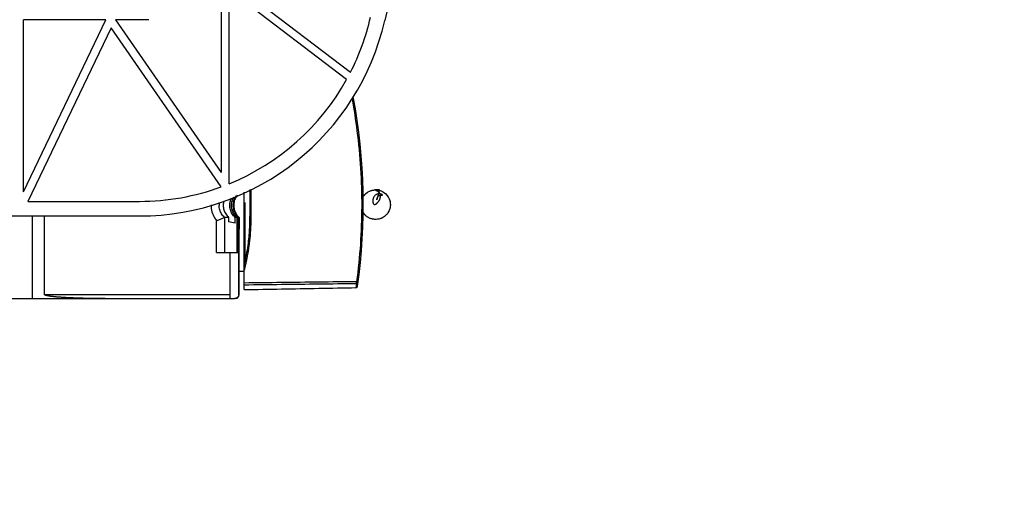
# Model space of a CAD drawing. Extents: x -545 to 1140, y -550 to -148.
# Drawn here: x 769 to 890, y -448 to -389 of the extents above; entities that cross this region are included whole.
import ezdxf

# ---------------------------------------------------------------- set-up
doc = ezdxf.new("R2010")
doc.units = 0
doc.header["$LTSCALE"] = 1.21
doc.header["$MEASUREMENT"] = 0
doc.layers.get('0').update_dxf_attribs({"linetype": 'CONTINUOUS'})
doc.layers.get('Defpoints').update_dxf_attribs({"linetype": 'CONTINUOUS'})
doc.layers.add('COTATION1', color=50, linetype='CONTINUOUS')
doc.styles.add('ROMANS', font='romans.shx')
doc.dimstyles.new('SC_DEFAUT$0', dxfattribs={"dimscale": 0, "dimtxt": 5, "dimasz": 5, "dimexe": 2.5, "dimexo": 2, "dimgap": 5, "dimtad": 1, "dimtoh": 1, "dimdec": 4, "dimzin": 12, "dimdsep": 46, "dimtxsty": 'ROMANS', "dimblk1": 'OPEN', "dimblk2": 'OPEN', "dimsah": 1, "dimcen": -0.09, "dimadec": 0, "dimazin": 0, "dimtfac": 1, "dimtdec": 4, "dimtofl": 0, "dimtmove": 0, "dimatfit": 3, "dimldrblk": 'OPEN', "dimfxl": 0, "dimtolj": 1, "dimtzin": 12, "dimarcsym": 0})

# ---------------------------------------------------------------- blocks, each defined once
blk = doc.blocks.new('_OPEN')
at = {"color": 0, "linetype": 'ByBlock'}
for p, q in [((-1, 0.167), (0, 0)), ((0, 0), (-1, -0.167)), ((0, 0), (-1, 0))]:
    blk.add_line(p, q, dxfattribs=at)
blk = doc.blocks.new('*D20')
at = {"layer": 'COTATION1', "color": 0, "lineweight": -2}
for p, q in [((1011.59, -427), (1011.59, -519.8)), ((673.89, -499.71), (673.89, -519.8)), ((1006.59, -517.3), (678.89, -517.3))]:
    blk.add_line(p, q, dxfattribs=at)
at = {"layer": 'Defpoints', "color": 0}
for p in [(1011.59, -425), (673.89, -497.71), (673.89, -517.3)]:
    blk.add_point(p, dxfattribs=at)
at = {"layer": 'COTATION1', "color": 0, "lineweight": -2, "xscale": 5, "yscale": 5, "zscale": 5, "rotation": 180}
blk.add_blockref('_OPEN', (673.89, -517.3), dxfattribs=at)
at = {"layer": 'COTATION1', "color": 0, "lineweight": -2, "xscale": 5, "yscale": 5, "zscale": 5}
blk.add_blockref('_OPEN', (1011.59, -517.3), dxfattribs=at)
at = {"layer": 'COTATION1', "color": 0, "insert": (847.4, -509.8), "char_height": 5, "attachment_point": 5, "style": 'ROMANS'}
blk.add_mtext('\\A1;337.7', dxfattribs=at)

msp = doc.modelspace()

# ---------------------------------------------------------------- linework, layer by layer
for p, q in [((822.04263, -354.42067), (814.08397, -389.25672)), ((795.5053, -384.67008), (809.86618, -395.636)), ((793.91313, -385.09082), (793.91313, -407.97827)), ((794.91313, -409.3806), (794.91313, -385.47611)), ((809.3896, -396.53029), (794.91313, -385.47611)), ((769.54263, -410.39556), (769.54263, -389.15235)), ((769.54263, -410.39556), (779.72492, -389.15235)), ((779.72492, -389.15235), (769.54263, -389.15235)), ((780.88741, -389.15235), (793.91313, -407.97827)), ((785.00493, -389.15235), (780.88741, -389.15235)), ((780.35812, -390.14489), (770.0971, -411.55235)), ((793.931, -409.76161), (780.35812, -390.14489)), ((796.74263, -422.43168), (796.74263, -410.43092)), ((813.23763, -410.87656), (813.11429, -411.35912)), ((813.24286, -410.85609), (813.23763, -410.87656)), ((813.29105, -410.66758), (813.24286, -410.85609)), ((813.31244, -410.58389), (813.29105, -410.66758)), ((813.36585, -410.37498), (813.31244, -410.58389)), ((813.38855, -410.28625), (813.36585, -410.37498)), ((770.0971, -411.55235), (783.86263, -411.55235)), ((796.87534, -418.76828), (796.87534, -411.6942)), ((811.27753, -411.96084), (811.44245, -411.96083)), ((714.20867, -413.35235), (783.86263, -413.35235)), ((770.64263, -413.35235), (770.64263, -423.54274)), ((772.14263, -423.04274), (772.14263, -413.35235)), ((794.34135, -413.53299), (794.34135, -417.84274)), ((794.84815, -413.53211), (794.84815, -414.06736)), ((795.65058, -414.25261), (795.65058, -413.53462)), ((795.86445, -413.53572), (795.86445, -417.84274)), ((796.04644, -417.84274), (796.04644, -413.53707)), ((796.14184, -413.53794), (796.14263, -415.00062)), ((793.35521, -417.84274), (793.35521, -413.92481)), ((795.65058, -414.25261), (794.84815, -414.06736)), ((796.14263, -423.04274), (796.14263, -414.99638)), ((793.35521, -417.84274), (796.04644, -417.84274)), ((795.04263, -423.54274), (795.04263, -417.84274)), ((796.08412, -423.04278), (796.08412, -417.84274)), ((796.74263, -420.21077), (796.14263, -420.21077)), ((772.14263, -423.04274), (795.04263, -423.04274)), ((796.08412, -423.04274), (796.14263, -423.04274)), ((705.4932, -423.54274), (795.58389, -423.54274))]:
    msp.add_line(p, q)
for centre, radius, start, end in [((783.86263, -382.35235), 31, 270, 347.131047), ((783.86263, -382.35235), 29.2, 332.9402338, 347.131047), ((783.86263, -382.35235), 29.2, 292.2371928, 330.951751), ((739.44263, -411.96077), 72, 351.9766597, 10.6271608), ((783.86263, -382.35235), 29.2, 270, 290.1700306), ((795.64263, -423.04274), 0.5, 270, 0)]:
    msp.add_arc(centre, radius, start, end)
for points, start_tangent, end_tangent in [([(810.05377, -398.94588), (810.66409, -402.84769), (811.10782, -407.50654), (811.24522, -412.17877), (811.07875, -416.83803), (810.61232, -421.45815)], (0.181657119, -0.983361933), (-0.132858108, -0.991135068)), ([(797.43454, -410.12143), (797.44036, -410.77286), (797.44215, -411.48922), (797.44216, -412.2018), (797.4404, -412.91805), (797.43299, -413.68026), (797.41141, -414.5125), (797.36298, -415.42994), (797.27129, -416.44147), (797.11629, -417.55412), (796.87534, -418.76828)], (0.013983308, -0.999902229), (-0.226049975, -0.974115706)), ([(797.06588, -418.82869), (797.29805, -417.66861), (797.47047, -416.43735), (797.58124, -415.09731), (797.63094, -413.59049), (797.63879, -411.91661), (797.63308, -410.29117), (797.62955, -410.03539)], (0.225096361, 0.974336507), (-0.016061638, 0.999871004)), ([(812.56734, -410.18583), (812.93538, -410.14295)], (0.976362939, 0.216137483), (0.999901566, 0.014030643)), ([(812.56734, -410.18583), (812.58634, -410.18173), (812.89271, -410.14404)], (0.976308806, 0.216381872), (0.999300054, 0.037408588)), ([(812.94168, -410.14587), (812.93859, -410.14436), (812.93239, -410.14143), (812.9245, -410.13786), (812.91574, -410.13406), (812.90818, -410.13085), (812.90167, -410.12815), (812.89608, -410.12595), (812.89129, -410.12412), (812.88671, -410.12236), (812.88113, -410.12005), (812.87684, -410.1182), (812.87223, -410.11592), (812.86948, -410.11351), (812.87102, -410.11043), (812.87462, -410.10901), (812.87936, -410.10788), (812.88385, -410.10711), (812.88958, -410.10636), (812.89476, -410.10583), (812.89984, -410.10541), (812.90576, -410.10503), (812.91263, -410.10469), (812.92056, -410.10443), (812.92975, -410.10426), (812.93935, -410.10423), (812.94679, -410.10431), (812.95512, -410.10448), (812.96452, -410.10477), (812.97514, -410.10522), (812.98717, -410.10588), (813.00079, -410.10685), (813.01623, -410.10818), (813.03374, -410.10996)], (-0.897063835, 0.441900979), (0.993924946, -0.110059992)), ([(812.89271, -410.14404), (812.93538, -410.14295)], (0.999300054, 0.037408573), (0.99990319, 0.013914428)), ([(812.93914, -410.12893), (812.95556, -410.12697), (812.96965, -410.12545), (812.98167, -410.12428), (812.99179, -410.12341), (813.00026, -410.12276), (813.00739, -410.1223), (813.01344, -410.12198), (813.01849, -410.12178), (813.02348, -410.12166), (813.03161, -410.12179), (813.03687, -410.12231), (813.04152, -410.12417), (813.04088, -410.12849), (813.03777, -410.13242), (813.03423, -410.13627), (813.03089, -410.13998), (813.0269, -410.14453), (813.02329, -410.14894)], (0.992302983, 0.123833723), (-0.619633604, -0.784891201)), ([(813.16459, -410.13526), (813.14188, -410.1348), (813.11984, -410.13453), (813.09921, -410.13441), (813.08018, -410.13439), (813.05805, -410.13446), (813.03934, -410.13455), (813.0236, -410.13462), (813.0104, -410.13465), (812.99932, -410.13462), (812.98999, -410.13454), (812.98208, -410.13441), (812.9753, -410.13424), (812.9694, -410.13402), (812.96419, -410.13376), (812.95798, -410.13333), (812.94974, -410.13243), (812.94396, -410.13131), (812.93914, -410.12893)], (-0.999706388, 0.02423093), (-0.82048635, 0.571666117)), ([(813.00548, -410.18075), (812.9938, -410.17395), (812.98197, -410.1673), (812.97132, -410.16142), (812.96176, -410.15624), (812.95318, -410.15171), (812.94549, -410.14776), (812.94168, -410.14587)], (-0.861091553, 0.508449937), (-0.89706384, 0.441900969)), ([(813.00544, -410.18075), (813.0053, -410.18124), (813.00387, -410.18899), (813.00463, -410.19743), (813.00942, -410.20571), (813.01992, -410.21328), (813.03514, -410.21922), (813.05246, -410.22365), (813.07472, -410.22783), (813.08695, -410.22973)], (-0.278263238, -0.960504852), (0.989263982, -0.146139567)), ([(813.02329, -410.14894), (813.02247, -410.14998), (813.01824, -410.15574), (813.01466, -410.16114), (813.01118, -410.16719), (813.00788, -410.17396), (813.00544, -410.18075)], (-0.619633608, -0.784891197), (-0.278263249, -0.960504849)), ([(813.04347, -410.20333), (813.03345, -410.19741), (813.02154, -410.19031), (813.00695, -410.18162), (813.00548, -410.18075)], (-0.860481347, 0.509481945), (-0.861091568, 0.508449911)), ([(813.02257, -410.14383), (813.27058, -410.1694)], (0.999413946, -0.034231053), (0.985394493, -0.170287093)), ([(813.02348, -410.14386), (813.16488, -410.15427)], (0.999403108, -0.034546021), (0.993669573, -0.112342244)), ([(813.03374, -410.10996), (813.05196, -410.11217), (813.06769, -410.11439), (813.08535, -410.11715), (813.10525, -410.12064), (813.12775, -410.12517), (813.1532, -410.131), (813.17038, -410.13531)], (0.993924946, -0.110059991), (0.967694165, -0.252126958)), ([(813.41572, -410.20096), (813.42221, -410.19763), (813.42953, -410.19416), (813.43625, -410.19122), (813.44229, -410.18874), (813.44861, -410.18628), (813.45484, -410.18397), (813.46013, -410.18206), (813.46453, -410.18045), (813.46815, -410.17907), (813.47189, -410.1775), (813.47549, -410.17554), (813.47743, -410.17298), (813.47546, -410.17038), (813.47232, -410.16876), (813.46825, -410.16725), (813.46464, -410.16614), (813.46078, -410.16508), (813.45604, -410.1639), (813.4504, -410.16262), (813.44386, -410.16125), (813.43785, -410.16008), (813.43452, -410.15946), (813.43102, -410.15883), (813.42731, -410.15818), (813.42332, -410.1575), (813.419, -410.15678), (813.41431, -410.15602), (813.40916, -410.15522), (813.40347, -410.15436), (813.39716, -410.15344), (813.39015, -410.15244), (813.38232, -410.15138), (813.37358, -410.15024), (813.3638, -410.14903), (813.35287, -410.14774), (813.34065, -410.14638), (813.32703, -410.14497), (813.31189, -410.14352), (813.2951, -410.14206), (813.27657, -410.14061), (813.25622, -410.13922), (813.23402, -410.13792), (813.20994, -410.13676), (813.18718, -410.1359), (813.16459, -410.13526)], (0.882117978, 0.471028527), (-0.999706388, 0.024230929)), ([(813.16488, -410.15427), (813.26993, -410.16927)], (0.993669572, -0.112342249), (0.985424891, -0.170111094)), ([(813.17038, -410.13531), (813.18195, -410.13841), (813.21129, -410.14713), (813.23914, -410.15645), (813.27021, -410.16799)], (0.967694162, -0.252126971), (0.930722852, -0.365725269)), ([(813.27021, -410.16799), (813.30477, -410.18243), (813.30888, -410.18426)], (0.93072286, -0.365725248), (0.912784171, -0.408442231)), ([(813.30888, -410.18426), (813.34314, -410.20038), (813.38565, -410.22248)], (0.912784161, -0.408442256), (0.877845939, -0.478943115)), ([(794.98006, -412.04274), (795.0584, -411.48913), (795.2163, -411.10119)], (0, 1), (0.472268576, 0.881454702)), ([(795.19381, -412.04274), (795.2724, -411.48805), (795.49522, -410.98771)], (0, 1), (0.528617138, 0.848860366)), ([(795.76844, -410.8523), (795.68368, -410.97595), (795.45388, -411.48756), (795.37523, -412.04274)], (-0.595852319, -0.803094026), (0, -1)), ([(795.91719, -410.78139), (795.774, -410.98122), (795.54402, -411.49923), (795.46864, -412.04274)], (-0.631079643, -0.775718045), (0.000058912, -0.999999998)), ([(811.3976, -411.03241), (811.42385, -410.98958)], (0.510767033, 0.859719162), (0.534257746, 0.845321631)), ([(811.42385, -410.98958), (811.43578, -410.97095)], (0.534257687, 0.845321669), (0.544470547, 0.838779962)), ([(811.43578, -410.97095), (811.55724, -410.80514)], (0.54447054, 0.838779966), (0.635580817, 0.772034342)), ([(811.43583, -410.97083), (811.55724, -410.80514)], (0.544583176, 0.838706841), (0.635618289, 0.772003492)), ([(811.55724, -410.80514), (811.57559, -410.7832), (811.58315, -410.77436)], (0.635580843, 0.772034321), (0.652591946, 0.757709543)), ([(811.55724, -410.80514), (811.58315, -410.77436)], (0.635618279, 0.772003499), (0.652560095, 0.757736974)), ([(811.58315, -410.77436), (811.8822, -410.49721)], (0.652591961, 0.75770953), (0.805006028, 0.593266631)), ([(811.58315, -410.77436), (811.59666, -410.75886), (811.85995, -410.51387), (811.8822, -410.49721)], (0.652560115, 0.757736957), (0.80512227, 0.593108868)), ([(811.8822, -410.49721), (811.90188, -410.4829), (812.04024, -410.393)], (0.805006028, 0.593266631), (0.862389058, 0.5062461)), ([(811.8822, -410.49721), (812.04025, -410.39301)], (0.805122266, 0.593108875), (0.862353884, 0.506306013)), ([(812.04024, -410.393), (812.22534, -410.29812)], (0.862389057, 0.5062461), (0.914523784, 0.404532135)), ([(812.04025, -410.39301), (812.19858, -410.31021), (812.22533, -410.29812)], (0.862353883, 0.506306015), (0.914513322, 0.404555785)), ([(812.22533, -410.29812), (812.43267, -410.22112)], (0.914513323, 0.404555784), (0.956899461, 0.290419391)), ([(812.22534, -410.29812), (812.25017, -410.28736), (812.43268, -410.22114)], (0.914523785, 0.404532132), (0.95689429, 0.290436427)), ([(812.43267, -410.22112), (812.55141, -410.18944), (812.56734, -410.18583)], (0.956899462, 0.290419386), (0.976362939, 0.216137481)), ([(812.43268, -410.22114), (812.56734, -410.18583)], (0.956894289, 0.290436431), (0.976308805, 0.216381878)), ([(813.32727, -410.62159), (813.13148, -410.65669), (812.975, -410.73466), (812.85585, -410.83869), (812.77125, -410.95036), (812.71024, -411.06447), (812.66688, -411.1787), (812.63902, -411.2852), (812.62293, -411.38195), (812.6157, -411.46846), (812.61512, -411.54524), (812.62142, -411.62872), (812.63391, -411.70098), (812.65069, -411.76058), (812.67722, -411.82204), (812.7082, -411.86859), (812.74114, -411.90041), (812.78098, -411.92233), (812.82171, -411.93127), (812.85855, -411.93038)], (-0.998912025, -0.046634391), (0.985963398, 0.166961605)), ([(812.85855, -411.93038), (812.88986, -411.92191), (812.91868, -411.91281), (812.94003, -411.90479), (812.96052, -411.89275), (812.98604, -411.88054), (813.01088, -411.86794), (813.036, -411.84971), (813.06495, -411.82925), (813.09302, -411.8065), (813.12371, -411.77922), (813.15707, -411.74774), (813.19167, -411.71246), (813.22205, -411.67911), (813.25415, -411.64163), (813.28813, -411.59892), (813.32422, -411.55012), (813.36216, -411.49406), (813.40158, -411.4298), (813.44149, -411.35642), (813.47941, -411.27538), (813.51253, -411.18955), (813.54038, -411.09471), (813.55952, -410.99125), (813.56546, -410.87918), (813.55934, -410.80171)], (0.985963398, 0.166961605), (-0.136824658, 0.990595282)), ([(813.8012, -410.34873), (813.8221, -410.3598), (814.20462, -410.63497), (814.49656, -410.98803), (814.67145, -411.34559), (814.75789, -411.68648), (814.77824, -412.00209), (814.74617, -412.30322), (814.66435, -412.59539), (814.52555, -412.88621), (814.3247, -413.16273), (814.06141, -413.40773), (813.72278, -413.61138), (813.36995, -413.73216), (812.98598, -413.77864)], (0.886706486, -0.462332789), (-0.999901566, -0.014030641)), ([(813.8012, -410.34873), (813.85229, -410.37642), (814.05763, -410.511), (814.26573, -410.69507), (814.46948, -410.94653), (814.63097, -411.24292), (814.73888, -411.58233), (814.7787, -411.96584), (814.73483, -412.35777), (814.59816, -412.75065), (814.34577, -413.13839), (814.01948, -413.43869), (813.67119, -413.63423), (813.33502, -413.73987), (813.02864, -413.77755)], (0.886712092, -0.462322037), (-0.999300054, -0.037408589)), ([(813.08697, -410.22963), (813.07908, -410.22481), (813.06621, -410.21698), (813.05437, -410.20983), (813.04347, -410.20333)], (-0.85335981, 0.521322391), (-0.860481345, 0.509481947)), ([(813.08695, -410.22973), (813.1022, -410.23187), (813.12714, -410.23507), (813.15566, -410.23853), (813.18796, -410.24253)], (0.989263984, -0.146139555), (0.991957952, -0.126567857)), ([(813.311, -410.38683), (813.28172, -410.36262), (813.25421, -410.3412), (813.22847, -410.32218), (813.20454, -410.30523), (813.18228, -410.29005), (813.16156, -410.27639), (813.14237, -410.26402), (813.12464, -410.25281), (813.10824, -410.24263), (813.09306, -410.23335), (813.08697, -410.22963)], (-0.7599869, 0.64993839), (-0.853359809, 0.521322393)), ([(813.11429, -411.35912), (813.14727, -411.18192), (813.20156, -411.02368), (813.27767, -410.88679)], (0.147769202, 0.989021872), (0.583222667, 0.81231233)), ([(813.18796, -410.24253), (813.22502, -410.24753), (813.26597, -410.25397), (813.30864, -410.26224)], (0.991957952, -0.126567852), (0.977323312, -0.211752552)), ([(813.27767, -410.88679), (813.33493, -410.86067)], (0.893110837, 0.449836674), (0.925145298, 0.379613194)), ([(813.30864, -410.26224), (813.3507, -410.27285)], (0.977323307, -0.211752577), (0.958116102, -0.286380053)), ([(813.3557, -410.42429), (813.311, -410.38683)], (-0.740406529, 0.672159335), (-0.791096142, 0.611691829)), ([(813.38825, -410.62425), (813.32727, -410.62159)], (-0.997343256, 0.072845239), (-0.999887312, 0.015012107)), ([(813.33493, -410.86067), (813.38695, -410.84126), (813.43352, -410.82682), (813.47524, -410.81626), (813.5126, -410.80871), (813.54585, -410.80338), (813.55704, -410.8019)], (0.92514529, 0.379613215), (0.992173059, 0.124870417)), ([(813.3507, -410.27285), (813.38855, -410.28625)], (0.95811611, -0.286380025), (0.924553821, -0.381051482)), ([(813.41343, -410.48317), (813.3557, -410.42429)], (-0.656288009, 0.75451047), (-0.740406526, 0.672159339)), ([(813.38565, -410.22248), (813.39145, -410.21676), (813.39865, -410.21128), (813.4065, -410.2062), (813.41448, -410.20163), (813.41572, -410.20096)], (0.658627046, 0.752469544), (0.882117972, 0.471028538)), ([(813.5145, -410.64127), (813.49001, -410.63672), (813.44231, -410.62963), (813.38825, -410.62425)], (-0.980746463, 0.195285367), (-0.997343258, 0.072845213)), ([(813.51452, -410.64147), (813.43967, -410.51531), (813.41343, -410.48317)], (-0.401311769, 0.915941518), (-0.656288013, 0.754510467)), ([(813.41643, -410.20082), (813.63727, -410.27336), (813.8012, -410.34873)], (0.968067045, -0.250691435), (0.886712092, -0.462322037)), ([(813.4204, -410.20185), (813.8012, -410.34873)], (0.967505899, -0.252848445), (0.886706486, -0.462332788)), ([(813.55704, -410.8019), (813.5755, -410.79978), (813.60183, -410.79741), (813.6276, -410.79583), (813.65827, -410.79487), (813.68467, -410.79477), (813.70728, -410.79512), (813.72664, -410.79573), (813.74616, -410.79648), (813.76558, -410.79719), (813.78116, -410.79756), (813.79543, -410.79726), (813.80827, -410.79577), (813.81738, -410.79144), (813.81899, -410.78281), (813.81198, -410.77119), (813.80103, -410.76008), (813.78671, -410.74852), (813.7681, -410.73576), (813.75196, -410.72596), (813.73217, -410.71509), (813.70805, -410.70317), (813.6789, -410.69035), (813.65436, -410.68069), (813.62966, -410.6719), (813.60134, -410.66285), (813.56901, -410.65379), (813.53205, -410.64494), (813.5145, -410.64127)], (0.992173059, 0.124870417), (-0.980746465, 0.19528536)), ([(813.55934, -410.80171), (813.55283, -410.76331), (813.51452, -410.64147)], (-0.136824656, 0.990595282), (-0.401311778, 0.915941514)), ([(792.68304, -411.97067), (792.706, -412.41789), (792.92918, -413.22705), (793.35521, -413.92481)], (-0.024284377, -0.999705091), (0.632600838, -0.774478005)), ([(793.6972, -411.70836), (793.66814, -412.04274)], (-0.171594842, -0.985167605), (-0.000271706, -0.999999963)), ([(794.3507, -413.53091), (793.9803, -413.10201), (793.74758, -412.59321), (793.66814, -412.04274)], (-0.753148693, 0.657850321), (-0.000016997, 1)), ([(794.23959, -411.54611), (794.17629, -412.04274)], (-0.250188305, -0.968197197), (0, -1)), ([(794.17629, -412.04274), (794.2559, -412.59864), (794.48657, -413.1078), (794.84815, -413.53211)], (0, -1), (0.747975588, -0.663726238)), ([(795.65058, -413.53462), (795.28786, -413.10709), (795.0584, -412.59634), (794.98006, -412.04274)], (-0.747236551, 0.664558151), (0, 1)), ([(795.86445, -413.53572), (795.50201, -413.10858), (795.2724, -412.59743), (795.19381, -412.04274)], (-0.747217744, 0.664579297), (0, 1)), ([(795.37523, -412.04274), (795.45388, -412.59791), (795.68368, -413.10952), (795.96031, -413.45578)], (0, -1), (0.706526716, -0.707686371)), ([(795.46864, -412.04274), (795.53906, -412.56839), (795.76528, -413.09022), (796.01258, -413.41308)], (-0.000057608, -0.999999998), (0.685174169, -0.728379269)), ([(793.35521, -413.92481), (793.70816, -413.79451), (794.01259, -413.67391), (794.23062, -413.58188), (794.34135, -413.53299)], (0.941933862, 0.335798451), (0.912407188, 0.409283671)), ([(794.3507, -413.53121), (794.34135, -413.53299)], (-0.999997424, 0.002269675), (-0.912407404, -0.409283189)), ([(794.84815, -413.53151), (794.69125, -413.53151), (794.52543, -413.53151), (794.3507, -413.53121)], (-0.999996541, 0.002630203), (-0.999997517, 0.002228558)), ([(795.86445, -413.53525), (795.79988, -413.53525), (795.72859, -413.53525), (795.65058, -413.53525)], (-0.999983692, 0.005710984), (-0.999990807, 0.004287911)), ([(795.96031, -413.45578), (796.04644, -413.53707)], (0.706526708, -0.707686379), (0.747413055, -0.664359635)), ([(796.01258, -413.41308), (796.0965, -413.49714)], (0.685174168, -0.728379269), (0.727243564, -0.686379485)), ([(796.04644, -413.53794), (796.0959, -413.53794), (796.1277, -413.53794), (796.14184, -413.53794)], (0.999952736, -0.009722446), (0.994268149, -0.106915143)), ([(796.0965, -413.49714), (796.13683, -413.53416)], (0.727243576, -0.686379473), (0.745943739, -0.666008963)), ([(811.69571, -413.26657), (811.65563, -413.22653), (811.45188, -412.97506), (811.43583, -412.95077)], (-0.718253289, 0.695781728), (-0.544508832, 0.838755108)), ([(811.69571, -413.26657), (811.43583, -412.95077)], (-0.718190853, 0.695846175), (-0.544612563, 0.838687758)), ([(811.74984, -413.31692), (811.69571, -413.26657)], (-0.745937726, 0.666015697), (-0.718253306, 0.69578171)), ([(811.74984, -413.31692), (811.71674, -413.28662), (811.69571, -413.26657)], (-0.746016214, 0.66592778), (-0.718190851, 0.695846177)), ([(812.08966, -413.55659), (812.06907, -413.54517), (811.86373, -413.41059), (811.74984, -413.31692)], (-0.877758531, 0.479103289), (-0.745937723, 0.6660157)), ([(812.08966, -413.55658), (811.74984, -413.31692)], (-0.877715034, 0.47918297), (-0.746016213, 0.665927782)), ([(812.12016, -413.57286), (812.09926, -413.56179), (812.08966, -413.55658)], (-0.886706498, 0.462332766), (-0.877715039, 0.479182961)), ([(812.12016, -413.57286), (812.08966, -413.55659)], (-0.886712097, 0.462322028), (-0.87775854, 0.479103271)), ([(812.51056, -413.72222), (812.28409, -413.64823), (812.12016, -413.57286)], (-0.96886609, 0.247585338), (-0.886712093, 0.462322036)), ([(812.51087, -413.7223), (812.12016, -413.57286)], (-0.968919879, 0.247374753), (-0.886706486, 0.462332788)), ([(812.5252, -413.7259), (812.51056, -413.72222)], (-0.970893469, 0.239511736), (-0.968866092, 0.247585331)), ([(812.53271, -413.72773), (812.51087, -413.7223)], (-0.97192272, 0.23530029), (-0.968919869, 0.247374792)), ([(812.55479, -413.73293), (812.5252, -413.7259)], (-0.974768085, 0.223220026), (-0.970893474, 0.239511717)), ([(812.55479, -413.73293), (812.53271, -413.72773)], (-0.974796478, 0.223096004), (-0.971922713, 0.235300317)), ([(812.91382, -413.77822), (812.75648, -413.76732), (812.55479, -413.73293)], (-0.999667666, 0.025779033), (-0.974768088, 0.223220016)), ([(812.91382, -413.77821), (812.55479, -413.73293)], (-0.999663612, 0.025935759), (-0.97479647, 0.223096038)), ([(812.96072, -413.77882), (812.91382, -413.77821)], (-1, -0.000023944), (-0.999663622, 0.025935356)), ([(812.96087, -413.77882), (812.91382, -413.77822)], (-0.999999996, -0.000093931), (-0.999667666, 0.025779003)), ([(812.98598, -413.77864), (812.96072, -413.77882)], (-0.999901566, -0.014030598), (-1, -0.000023936)), ([(812.98598, -413.77865), (812.96087, -413.77882)], (-0.99990319, -0.013914422), (-0.999999996, -0.000093947)), ([(813.02864, -413.77755), (812.98598, -413.77865)], (-0.999300054, -0.037408573), (-0.99990319, -0.013914428)), ([(796.87534, -418.76828), (796.83203, -418.95481), (796.7878, -419.14452), (796.74263, -419.3374)], (-0.225668033, -0.974204259), (-0.228420905, -0.973562474)), ([(796.74263, -420.20726), (796.85132, -419.7479), (796.95907, -419.28837), (797.06588, -418.82869)], (0.231034967, 0.972945448), (0.225089388, 0.974338117)), ([(796.87534, -418.76828), (796.8943, -418.779), (796.93519, -418.79365), (796.99492, -418.81101), (797.06588, -418.82869)], (0.631013523, -0.775771831), (0.974317909, -0.225176846)), ([(810.61235, -421.45802), (805.98939, -421.51265), (801.36616, -421.56729), (796.74263, -421.62194)], (-0.999930169, -0.011817681), (-0.999930169, -0.011817681)), ([(796.74263, -421.83157), (801.36197, -421.77761), (805.98523, -421.72297), (810.6123, -421.6689)], (0.999931941, 0.011666765), (0.999930503, 0.01178934)), ([(796.74263, -422.43168), (801.34589, -422.34903), (805.94595, -422.26674), (810.54282, -422.18478)], (0.999839997, 0.017887974), (0.999839997, 0.017887974)), ([(810.54308, -422.18288), (810.54281, -422.18478)], (-0.137007194, -0.990570052), (-0.136946428, -0.990578455)), ([(810.55361, -422.18434), (810.55001, -422.18455), (810.54641, -422.18469), (810.54282, -422.18478)], (-0.99794362, -0.064097821), (-0.999840207, -0.017876232)), ([(810.61235, -421.6688), (810.5812, -421.90301), (810.55798, -422.07535), (810.54308, -422.18288)], (-0.130045666, -0.991508005), (-0.137007247, -0.990570045)), ([(810.55361, -422.18434), (810.61305, -422.17111)], (0.99794362, 0.064097822), (0.930685911, 0.365819267)), ([(810.6123, -421.6689), (810.61305, -421.6367), (810.6133, -421.58687), (810.61306, -421.52503), (810.61235, -421.45802)], (0.043610922, 0.999048591), (-0.013743033, 0.99990556)), ([(810.61235, -421.45815), (810.68776, -421.4699), (810.75127, -421.48318), (810.79316, -421.49596), (810.80707, -421.50629)], (0.991113887, -0.133016026), (-0.132817936, -0.991140452)), ([(810.61235, -421.6688), (810.68208, -421.65669), (810.74194, -421.62262), (810.78573, -421.57022), (810.80707, -421.50629)], (0.999998641, 0.001648713), (0.132396947, 0.991196776)), ([(810.61305, -422.17111), (810.66418, -422.14139), (810.70385, -422.09837), (810.72965, -422.04566)], (0.930685914, 0.365819257), (0.307970331, 0.951395961)), ([(810.72965, -422.04566), (810.73314, -422.03368), (810.73587, -422.02185), (810.73784, -422.01027)], (0.307970384, 0.951395944), (0.139255984, 0.990256417)), ([(779.64263, -423.54274), (779.04792, -423.54116), (778.49964, -423.5369), (777.99392, -423.53051), (777.52726, -423.52244), (777.09651, -423.51304), (776.6988, -423.50261), (776.33151, -423.49137), (775.99224, -423.47952), (775.6788, -423.4672), (775.38922, -423.45455), (775.12164, -423.44168), (774.87438, -423.42868), (774.64589, -423.41561), (774.43476, -423.40254), (774.23966, -423.38952), (774.0594, -423.37659), (773.89285, -423.36378), (773.73898, -423.35112), (773.59683, -423.33862), (773.46554, -423.32631), (773.34429, -423.3142), (773.23234, -423.30229), (773.12898, -423.29059), (773.03358, -423.2791), (772.94555, -423.26782), (772.86434, -423.25675), (772.78946, -423.24587), (772.72044, -423.23519), (772.65684, -423.22469), (772.59828, -423.21436), (772.54438, -423.20419), (772.49481, -423.19416), (772.44927, -423.18425), (772.40748, -423.17444), (772.36918, -423.1647), (772.33413, -423.155), (772.30205, -423.14528), (772.27279, -423.13549), (772.24625, -423.12556), (772.22227, -423.11541), (772.20088, -423.10493), (772.18184, -423.0938), (772.16635, -423.08247), (772.15482, -423.07123), (772.14588, -423.05746), (772.14263, -423.04274)], (-1, 0), (0, 1)), ([(796.08412, -423.04278), (796.04539, -423.23559), (795.93755, -423.39633), (795.77677, -423.50408), (795.58385, -423.54274)], (0, -1), (-1, 0))]:
    msp.add_spline(points, degree=3, dxfattribs=dict(start_tangent=start_tangent, end_tangent=end_tangent))

# ---------------------------------------------------------------- dimensions: what is measured, and where the dimension line sits
at = {"layer": 'COTATION1'}
dim = msp.add_linear_dim(base=(673.88661, -517.29506), p1=(1011.58967, -425.00419), p2=(673.88661, -497.70984), dimstyle='SC_DEFAUT$0', override={"dimscale": 1, "dimdec": 1}, dxfattribs=at)
dim.commit()
dim.dimension.update_dxf_attribs({"geometry": '*D20', "text_midpoint": (847.39997, -517.29506), "dimtype": 160})

doc.saveas('drawing.dxf')
